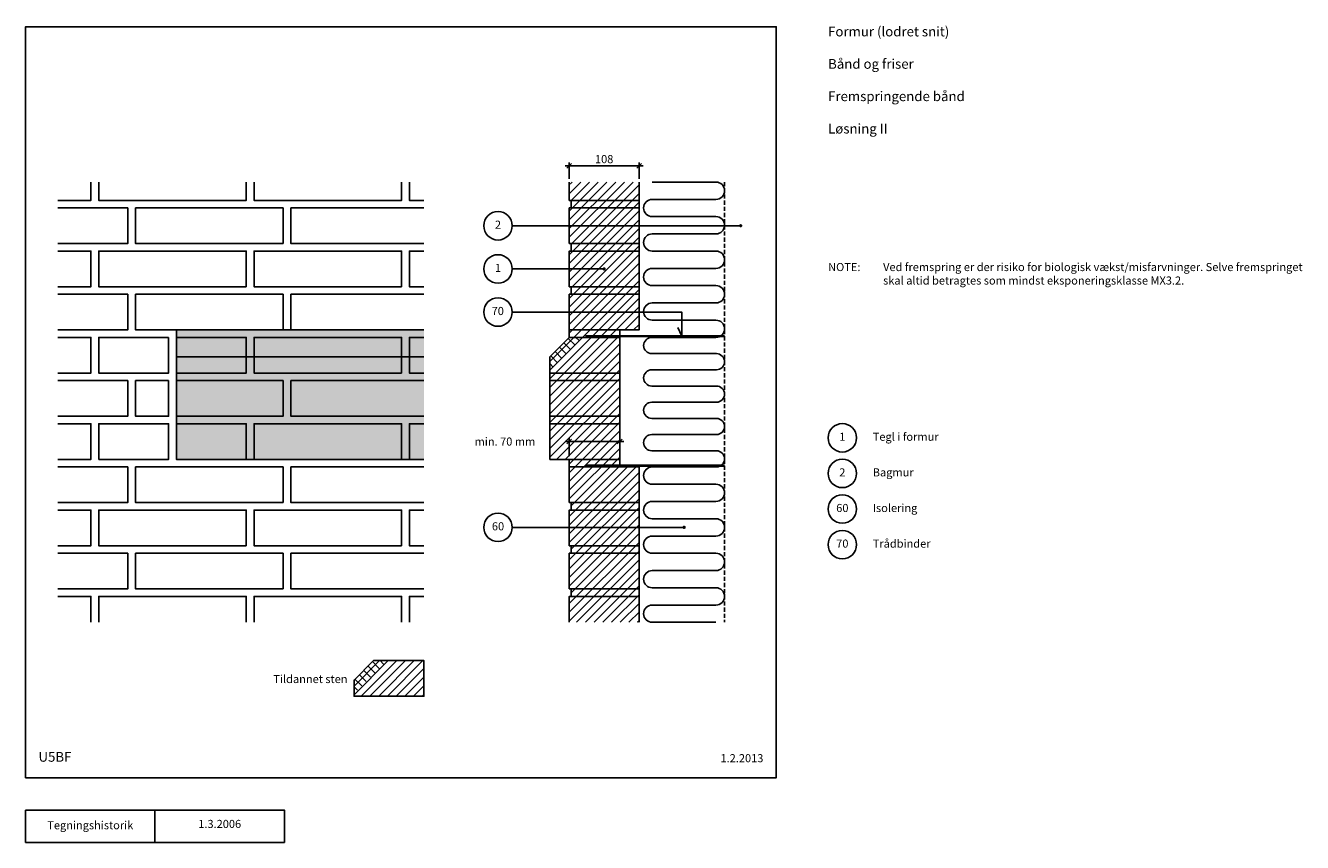
# Model space of a CAD drawing. Units: millimetres. Extents: x 100 to 2073, y 140 to 1402.
import ezdxf

# ---------------------------------------------------------------- set-up
doc = ezdxf.new("R2010")
doc.units = ezdxf.units.MM
doc.linetypes.add('DASHED', pattern=[19.05, 12.7, -6.35])
for name, color, linetype in [('A09-H--', 3, 'Continuous'), ('A99---O', 8, 'Continuous'), ('A99--M-', 1, 'Continuous'), ('A99--S-', 1, 'Continuous'), ('A99--T-', 1, 'Continuous'), ('A99-I--', 30, 'Continuous'), ('A99-M--', 7, 'Continuous'), ('A99-S--', 3, 'Continuous')]:
    doc.layers.add(name, color=color, linetype=linetype)
doc.styles.add('Arial', font='arial.ttf')
doc.dimstyles.new('1-5', dxfattribs={"dimscale": 5, "dimtxt": 2.5, "dimasz": 1.5, "dimexe": 1, "dimexo": 1, "dimgap": 0.8, "dimtad": 1, "dimdec": 0, "dimzin": 12, "dimtxsty": 'Arial', "dimblk1": 'OBLIQUE', "dimblk2": 'OBLIQUE', "dimsah": 1, "dimcen": 2.5, "dimdle": 1.25, "dimadec": 0, "dimazin": 3, "dimtfac": 1, "dimtdec": 0, "dimtix": 1, "dimtmove": 2, "dimatfit": 3, "dimfxl": 1, "dimtolj": 1, "dimtzin": 0, "dimarcsym": 0})

# ---------------------------------------------------------------- blocks, each defined once
blk = doc.blocks.new('_Oblique')
at = {"color": 0, "linetype": 'ByBlock', "lineweight": -2}
blk.add_line((-0.5, -0.5), (0.5, 0.5), dxfattribs=at)
blk = doc.blocks.new('*D21')
at = {"layer": 'A99--M-', "color": 0, "lineweight": -2, "transparency": 16777216}
for p, q in [((1024.2, 759.2), (933.7, 759.2)), ((940, 736.7), (940, 764.2)), ((1018, 736.7), (1018, 764.2))]:
    blk.add_line(p, q, dxfattribs=at)
at = {"layer": 'Defpoints', "color": 0, "transparency": 16777216}
for p in [(940, 759.2), (940, 731.7), (1018, 731.7)]:
    blk.add_point(p, dxfattribs=at)
at = {"layer": 'A99--M-', "color": 0, "lineweight": -2, "transparency": 16777216, "xscale": 7.5, "yscale": 7.5, "zscale": 7.5, "rotation": 180}
blk.add_blockref('_Oblique', (940, 759.2), dxfattribs=at)
at = {"layer": 'A99--M-', "color": 0, "lineweight": -2, "transparency": 16777216, "xscale": 7.5, "yscale": 7.5, "zscale": 7.5}
blk.add_blockref('_Oblique', (1018, 759.2), dxfattribs=at)
at = {"layer": 'A99--M-', "color": 0, "transparency": 16777216, "insert": (840.7, 759.2), "char_height": 12.5, "attachment_point": 5, "style": 'Arial'}
blk.add_mtext('\\A1;min. 70 mm', dxfattribs=at)
blk = doc.blocks.new('*D22')
at = {"layer": 'A99--M-', "color": 0, "lineweight": -2, "transparency": 16777216}
for p, q in [((933.7, 1185), (1054.2, 1185)), ((940, 1165), (940, 1190)), ((1048, 1165), (1048, 1190))]:
    blk.add_line(p, q, dxfattribs=at)
at = {"layer": 'Defpoints', "color": 0, "transparency": 16777216}
for p in [(1048, 1185), (940, 1160), (1048, 1160)]:
    blk.add_point(p, dxfattribs=at)
at = {"layer": 'A99--M-', "color": 0, "lineweight": -2, "transparency": 16777216, "xscale": 7.5, "yscale": 7.5, "zscale": 7.5, "rotation": 180}
blk.add_blockref('_Oblique', (940, 1185), dxfattribs=at)
at = {"layer": 'A99--M-', "color": 0, "lineweight": -2, "transparency": 16777216, "xscale": 7.5, "yscale": 7.5, "zscale": 7.5}
blk.add_blockref('_Oblique', (1048, 1185), dxfattribs=at)
at = {"layer": 'A99--M-', "color": 0, "transparency": 16777216, "insert": (994, 1195.4), "char_height": 12.5, "attachment_point": 5, "style": 'Arial'}
blk.add_mtext('\\A1;108', dxfattribs=at)

msp = doc.modelspace()

# ---------------------------------------------------------------- hatches: boundary and pattern name
at = {"layer": 'A99--S-'}
h = msp.add_hatch(dxfattribs=at)
h.set_pattern_fill('ANSI31', color=256, scale=3)
h.paths.add_polyline_path([(1048, 1160), (940, 1160), (940, 1131.7), (1048, 1131.7)])
h.paths.add_polyline_path([(1048, 520), (940, 520), (940, 480), (1048, 480)])
h.paths.add_polyline_path([(940, 920), (1018, 920), (1018, 865), (910, 865), (910, 890)])
h.paths.add_polyline_path([(1018, 920), (940, 920), (940, 931.7), (1018, 931.7)])
h.paths.add_polyline_path([(910, 798.3), (910, 853.3), (1018, 853.3), (1018, 798.3)])
h.paths.add_polyline_path([(940, 931.7), (940, 986.7), (1048, 986.7), (1048, 931.7)])
h.paths.add_polyline_path([(940, 998.3), (940, 1053.3), (1048, 1053.3), (1048, 998.3)])
h.paths.add_polyline_path([(940, 1065), (940, 1120), (1048, 1120), (1048, 1065)])
h.paths.add_polyline_path([(1048, 998.3), (1048, 986.7), (943, 986.7), (943, 998.3)])
h.paths.add_polyline_path([(1048, 1065), (1048, 1053.3), (943, 1053.3), (943, 1065)])
h.paths.add_polyline_path([(1048, 1131.7), (1048, 1120), (943, 1120), (943, 1131.7)])
h.paths.add_polyline_path([(910, 731.7), (910, 786.7), (1018, 786.7), (1018, 731.7)])
h.paths.add_polyline_path([(1048, 665), (1048, 653.3), (943, 653.3), (943, 665)])
h.paths.add_polyline_path([(940, 665), (940, 720), (1048, 720), (1048, 665)])
h.paths.add_polyline_path([(1048, 598.3), (1048, 586.7), (943, 586.7), (943, 598.3)])
h.paths.add_polyline_path([(940, 598.3), (940, 653.3), (1048, 653.3), (1048, 598.3)])
h.paths.add_polyline_path([(1048, 531.7), (1048, 520), (943, 520), (943, 531.7)])
h.paths.add_polyline_path([(940, 531.7), (940, 586.7), (1048, 586.7), (1048, 531.7)])
h.paths.add_polyline_path([(1018, 865), (1018, 853.3), (910, 853.3), (910, 865)])
h.paths.add_polyline_path([(1018, 798.3), (1018, 786.7), (910, 786.7), (910, 798.3)])
h.paths.add_polyline_path([(1018, 731.7), (1018, 720), (940, 720), (940, 731.7)])
at = {"layer": 'A99--S-', "transparency": 33554457}
h = msp.add_hatch(color=254, dxfattribs=at)
h.dxf.hatch_style = 1
h.paths.add_polyline_path([(715.5, 931.7), (333, 931.7), (333, 731.7), (715.5, 731.7)])
at = {"layer": 'A99--S-'}
h = msp.add_hatch(dxfattribs=at)
h.set_pattern_fill('ANSI31', color=256, scale=3, angle=90)
h.set_pattern_definition([(135, (-30, 230), (-6.73519, -6.73519), [])])
h.paths.add_polyline_path([(961.2, 920), (940, 920), (910, 890), (910, 868.8)])
h = msp.add_hatch(dxfattribs=at)
h.set_pattern_fill('ANSI31', color=256, scale=3)
h.set_pattern_definition([(45, (0, 30), (-6.73519, 6.73519), [])])
h.paths.add_polyline_path([(715.5, 420.8), (637.5, 420.8), (607.5, 390.8), (607.5, 365.8), (715.5, 365.8)])
h = msp.add_hatch(dxfattribs=at)
h.set_pattern_fill('ANSI31', color=256, scale=3, angle=90)
h.set_pattern_definition([(135, (-332.5, -269.167), (-6.73519, -6.73519), [])])
h.paths.add_polyline_path([(658.7, 420.8), (637.5, 420.8), (607.5, 390.8), (607.5, 369.6)])

# ---------------------------------------------------------------- linework, layer by layer
at = {"layer": 'A09-H--'}
for points in [[(100, 240), (1260, 240), (1260, 1400), (100, 1400)], [(100, 190), (500, 190), (500, 140), (100, 140)]]:
    msp.add_lwpolyline(points, close=True, dxfattribs=at)
msp.add_lwpolyline([(300, 140), (300, 190)], dxfattribs=at)
at = {"layer": 'A99---O'}
for points in [[(150, 1131.7), (201, 1131.7), (201, 1160)], [(213, 1160), (213, 1131.7), (441, 1131.7), (441, 1160)], [(453, 1160), (453, 1131.7), (681, 1131.7), (681, 1160)], [(693, 1160), (693, 1131.7), (715.5, 1131.7)], [(150, 1065), (258, 1065), (258, 1120), (150, 1120)], [(715.5, 1120), (510, 1120), (510, 1065), (715.5, 1065)], [(150, 998.3), (201, 998.3), (201, 1053.3), (150, 1053.3)], [(715.5, 1053.3), (693, 1053.3), (693, 998.3), (715.5, 998.3)], [(150, 931.7), (258, 931.7), (258, 986.7), (150, 986.7)], [(715.5, 986.7), (510, 986.7), (510, 931.7), (715.5, 931.7)], [(715.5, 931.7), (333, 931.7), (333, 731.7), (715.5, 731.7)], [(150, 865), (201, 865), (201, 920), (150, 920)], [(715.5, 920), (693, 920), (693, 865), (715.5, 865)], [(715.5, 890), (333, 890)], [(150, 798.3), (258, 798.3), (258, 853.3), (150, 853.3)], [(715.5, 853.3), (510, 853.3), (510, 798.3), (715.5, 798.3)], [(150, 731.7), (201, 731.7), (201, 786.7), (150, 786.7)], [(715.5, 786.7), (693, 786.7), (693, 731.7), (715.5, 731.7)], [(150, 665), (258, 665), (258, 720), (150, 720)], [(715.5, 720), (510, 720), (510, 665), (715.5, 665)], [(150, 598.3), (201, 598.3), (201, 653.3), (150, 653.3)], [(715.5, 653.3), (693, 653.3), (693, 598.3), (715.5, 598.3)], [(150, 531.7), (258, 531.7), (258, 586.7), (150, 586.7)], [(715.5, 586.7), (510, 586.7), (510, 531.7), (715.5, 531.7)], [(201, 480), (201, 520), (150, 520)], [(441, 480), (441, 520), (213, 520), (213, 480)], [(681, 480), (681, 520), (453, 520), (453, 480)], [(715.5, 520), (693, 520), (693, 480)]]:
    msp.add_lwpolyline(points, dxfattribs=at)
at = {"layer": 'A99---O', "linetype": 'DASHED', "ltscale": 0.5}
msp.add_lwpolyline([(1180, 1160), (1180, 480)], dxfattribs=at)
at = {"layer": 'A99---O'}
for points in [[(498, 1065), (498, 1120), (270, 1120), (270, 1065)], [(441, 998.3), (441, 1053.3), (213, 1053.3), (213, 998.3)], [(681, 998.3), (681, 1053.3), (453, 1053.3), (453, 998.3)], [(498, 931.7), (498, 986.7), (270, 986.7), (270, 931.7)], [(321, 920), (321, 865), (213, 865), (213, 920)], [(333, 865), (333, 920), (441, 920), (441, 865)], [(681, 865), (681, 920), (453, 920), (453, 865)], [(321, 853.3), (321, 798.3), (270, 798.3), (270, 853.3)], [(498, 853.3), (498, 798.3), (333, 798.3), (333, 853.3)], [(213, 731.7), (213, 786.7), (321, 786.7), (321, 731.7)], [(333, 731.7), (333, 786.7), (441, 786.7), (441, 731.7)], [(681, 731.7), (681, 786.7), (453, 786.7), (453, 731.7)], [(498, 665), (498, 720), (270, 720), (270, 665)], [(441, 598.3), (441, 653.3), (213, 653.3), (213, 598.3)], [(681, 598.3), (681, 653.3), (453, 653.3), (453, 598.3)], [(498, 531.7), (498, 586.7), (270, 586.7), (270, 531.7)]]:
    msp.add_lwpolyline(points, close=True, dxfattribs=at)
at = {"layer": 'A99--T-'}
msp.add_line((852, 1025.8), (994, 1025.8), dxfattribs=at)
for points in [[(852, 1092.5), (1205, 1092.5)], [(852, 959.2), (1114, 959.2), (1114, 922), (1107.7, 935.6)], [(1117.5, 626.7), (852, 626.7)]]:
    msp.add_lwpolyline(points, dxfattribs=at)
at = {"layer": 'A99--T-', "const_width": 2.5}
for points in [[(1203.8, 1092.6, 1), (1206.2, 1092.6, 1)], [(992.7, 1025.8, 1), (995.2, 1025.8, 1)], [(1116.2, 626.7, 1), (1118.8, 626.7, 1)]]:
    msp.add_lwpolyline(points, format="xyb", close=True, dxfattribs=at)
at = {"layer": 'A99--T-'}
for centre in [(830, 1092.5), (830, 1025.8), (830, 959.2), (1362, 765), (1362, 710), (1362, 655), (830, 626.7), (1362, 600)]:
    msp.add_circle(centre, 22, dxfattribs=at)
at = {"layer": 'A99-I--'}
msp.add_lwpolyline([(1068.3, 1160), (1166.7, 1160, -1), (1166.7, 1133.3), (1068.3, 1133.3, 1), (1068.3, 1106.7), (1166.7, 1106.7, -1), (1166.7, 1080), (1068.3, 1080, 1), (1068.3, 1053.3), (1166.7, 1053.3, -1), (1166.7, 1026.7), (1068.3, 1026.7, 1), (1068.3, 1000), (1166.7, 1000, -1), (1166.7, 973.3), (1068.3, 973.3, 1), (1068.3, 946.7), (1166.7, 946.7, -1), (1166.7, 920), (1067.5, 920, 1), (1067.5, 895), (1167.5, 895, -1), (1167.5, 870), (1067.5, 870, 1), (1067.5, 845), (1167.5, 845, -1), (1167.5, 820), (1067.5, 820, 1), (1067.5, 795), (1167.5, 795, -1), (1167.5, 770), (1067.5, 770, 1), (1067.5, 745), (1167.5, 745, -1), (1167.5, 720), (1068.3, 720, 1), (1068.3, 693.3), (1166.7, 693.3, -1), (1166.7, 666.7), (1068.3, 666.7, 1), (1068.3, 640), (1166.7, 640, -1), (1166.7, 613.3), (1068.3, 613.3, 1), (1068.3, 586.7), (1166.7, 586.7, -1), (1166.7, 560), (1068.3, 560, 1), (1068.3, 533.3), (1166.7, 533.3, -1), (1166.7, 506.7), (1068.3, 506.7, 1), (1068.3, 480), (1166.7, 480, -1)], format="xyb", dxfattribs=at)
at = {"layer": 'A99-M--'}
for points in [[(1048, 1160), (1048, 1131.7), (940, 1131.7), (940, 1160)], [(940, 920), (1018, 920), (1018, 865), (910, 865), (910, 890), (940, 920)], [(940, 480), (940, 520), (1048, 520), (1048, 480)], [(637.5, 420.8), (715.5, 420.8), (715.5, 365.8), (607.5, 365.8), (607.5, 390.8), (637.5, 420.8)]]:
    msp.add_lwpolyline(points, dxfattribs=at)
for points in [[(1048, 1131.7), (1048, 1120), (943, 1120), (943, 1131.7)], [(940, 1065), (940, 1120), (1048, 1120), (1048, 1065)], [(940, 998.3), (940, 1053.3), (1048, 1053.3), (1048, 998.3)], [(1048, 1065), (1048, 1053.3), (943, 1053.3), (943, 1065)], [(940, 931.7), (940, 986.7), (1048, 986.7), (1048, 931.7)], [(1048, 998.3), (1048, 986.7), (943, 986.7), (943, 998.3)], [(1018, 920), (940, 920), (940, 931.7), (1018, 931.7)], [(1018, 865), (1018, 853.3), (910, 853.3), (910, 865)], [(910, 798.3), (910, 853.3), (1018, 853.3), (1018, 798.3)], [(1018, 798.3), (1018, 786.7), (910, 786.7), (910, 798.3)], [(910, 731.7), (910, 786.7), (1018, 786.7), (1018, 731.7)], [(1018, 731.7), (1018, 720), (940, 720), (940, 731.7)], [(940, 665), (940, 720), (1048, 720), (1048, 665)], [(940, 598.3), (940, 653.3), (1048, 653.3), (1048, 598.3)], [(1048, 665), (1048, 653.3), (943, 653.3), (943, 665)], [(1048, 598.3), (1048, 586.7), (943, 586.7), (943, 598.3)], [(940, 531.7), (940, 586.7), (1048, 586.7), (1048, 531.7)], [(1048, 531.7), (1048, 520), (943, 520), (943, 531.7)]]:
    msp.add_lwpolyline(points, close=True, dxfattribs=at)
at = {"layer": 'A99-S--', "const_width": 4}
for points in [[(965, 922), (1180, 922)], [(965, 722), (1180, 722)]]:
    msp.add_lwpolyline(points, dxfattribs=at)

# ---------------------------------------------------------------- texts
at = {"layer": 'A09-H--', "style": 'Arial'}
for s, insert, char_height, width, attachment_point in [('Formur (lodret snit)\\P\\PBånd og friser\\P\\PFremspringende bånd\\P\\PLøsning II', (1340, 1400), 15, 1168.317, 1), ('U5BF', (120, 260), 15, 100, 7), ('Tegningshistorik', (200, 165), 12.5, 375.609, 5), ('1.3.2006', (400, 167), 12.5, 375.609, 5)]:
    msp.add_mtext(s, dxfattribs=dict(at, insert=insert, char_height=char_height, width=width, attachment_point=attachment_point))
at = {"layer": 'A99--T-', "char_height": 12.5, "style": 'Arial'}
for s, insert, width, attachment_point in [('{2}', (830, 1092.5), 44.889, 5), ('{1}', (830, 1025.8), 44.889, 5), ('{NOTE:}', (1340, 1035), 1297.138, 1), ('Ved fremspring er der risiko for biologisk vækst/misfarvninger. Selve fremspringet skal altid betragtes som mindst eksponeringsklasse MX3.2.', (1425, 1035), 650, 1), ('{70}', (829.6, 959.2), 44.889, 5), ('{1}', (1362, 765), 44.889, 5), ('{Tegl i formur}', (1409, 765), 650, 4), ('{2}', (1362, 710), 44.889, 5), ('{Bagmur}', (1409, 710), 650, 4), ('{60}', (1362, 655), 44.889, 5), ('{Isolering}', (1409, 655), 650, 4), ('{60}', (830, 626.7), 44.889, 5), ('{70}', (1362, 600), 44.889, 5), ('{Trådbinder}', (1409, 600), 650, 4), ('{Tildannet sten}', (597.5, 390.8), 375.609, 6), ('1.2.2013', (1240, 260), 375.609, 9)]:
    msp.add_mtext(s, dxfattribs=dict(at, insert=insert, width=width, attachment_point=attachment_point))

# ---------------------------------------------------------------- dimensions: what is measured, and where the dimension line sits
at = {"layer": 'A99--M-'}
dim = msp.add_linear_dim(base=(1048, 1185), p1=(940, 1160), p2=(1048, 1160), dimstyle='1-5', dxfattribs=at)
dim.commit()
dim.dimension.update_dxf_attribs({"geometry": '*D22', "text_midpoint": (994, 1195.4)})
dim = msp.add_linear_dim(base=(940, 759.2), p1=(1018, 731.7), p2=(940, 731.7), text='min. 70 mm', dimstyle='1-5', dxfattribs=at)
dim.commit()
dim.dimension.update_dxf_attribs({"geometry": '*D21', "text_midpoint": (840.7, 759.2), "dimtype": 160})

doc.saveas('drawing.dxf')
